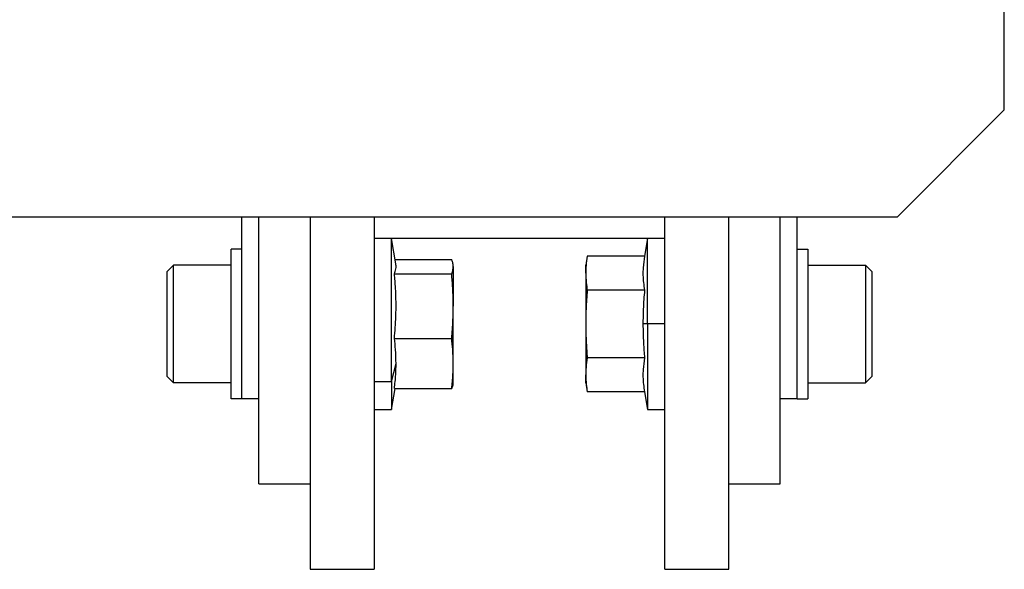
# Model space of a CAD drawing. Units: millimetres. Extents: x 241 to 2452, y 268 to 1622.
# Drawn here: x 2406 to 2452, y 880 to 906 of the extents above; entities that cross this region are included whole.
import ezdxf

# ---------------------------------------------------------------- set-up
doc = ezdxf.new("R2010")
doc.units = ezdxf.units.MM

msp = doc.modelspace()

# ---------------------------------------------------------------- linework, layer by layer
at = {"color": 7, "linetype": 'Continuous', "lineweight": 25}
for p, q in [((2451.75, 901.5), (2451.75, 931.5)), ((2446.75, 896.5), (2451.75, 901.5)), ((2401.75, 896.5), (2446.75, 896.5)), ((2416.05, 888), (2416.05, 896.5)), ((2416.85, 884), (2416.85, 896.5)), ((2419.25, 896.5), (2419.25, 880)), ((2422.25, 896.5), (2422.25, 880)), ((2435.85, 880), (2435.85, 896.5)), ((2438.85, 880), (2438.85, 896.5)), ((2441.25, 884), (2441.25, 896.5)), ((2442.05, 888), (2442.05, 896.5)), ((2422.25, 895.5), (2435.85, 895.5)), ((2423.05, 895.482), (2422.25, 895.482)), ((2423.259, 894.297), (2423.05, 895.482)), ((2423.05, 888.788), (2423.05, 895.482)), ((2435.05, 895.482), (2434.905, 894.657)), ((2435.85, 895.482), (2435.05, 895.482)), ((2435.05, 891.482), (2435.05, 895.482)), ((2416.05, 894.982), (2415.55, 894.982)), ((2415.55, 887.982), (2415.55, 894.982)), ((2442.05, 894.982), (2442.55, 894.982)), ((2442.55, 894.982), (2442.55, 887.982)), ((2423.222, 894.507), (2425.875, 894.507)), ((2432.225, 894.657), (2432.15, 894.232)), ((2434.905, 894.657), (2432.225, 894.657)), ((2412.55, 893.932), (2412.85, 894.232)), ((2412.55, 889.032), (2412.55, 893.932)), ((2415.55, 894.232), (2412.85, 894.232)), ((2425.95, 894.232), (2425.938, 894.297)), ((2425.95, 894.168), (2425.95, 894.232)), ((2425.95, 894.168), (2425.95, 892.316)), ((2432.15, 893.863), (2432.15, 894.232)), ((2442.55, 894.232), (2445.25, 894.232)), ((2445.55, 893.932), (2445.25, 894.232)), ((2445.55, 893.932), (2445.55, 889.032)), ((2423.195, 893.829), (2425.875, 893.829)), ((2432.15, 893.863), (2432.15, 891.482)), ((2434.905, 893.069), (2432.225, 893.069)), ((2425.95, 889.63), (2425.95, 892.316)), ((2432.15, 891.482), (2432.15, 889.1)), ((2435.05, 891.482), (2434.83, 891.482)), ((2435.85, 891.482), (2435.05, 891.482)), ((2435.05, 891.482), (2435.05, 887.482)), ((2423.195, 890.804), (2425.875, 890.804)), ((2434.905, 889.894), (2432.225, 889.894)), ((2423.05, 888.788), (2423.27, 889.63)), ((2425.95, 888.732), (2425.95, 889.63)), ((2412.55, 889.032), (2412.85, 888.732)), ((2432.15, 888.732), (2432.15, 889.1)), ((2445.55, 889.032), (2445.25, 888.732)), ((2415.55, 888.732), (2412.85, 888.732)), ((2422.25, 888.788), (2423.05, 888.788)), ((2423.05, 888.788), (2423.05, 887.482)), ((2423.05, 887.482), (2423.222, 888.456)), ((2423.195, 888.456), (2425.875, 888.456)), ((2425.938, 888.666), (2425.95, 888.732)), ((2432.15, 888.732), (2432.225, 888.306)), ((2442.55, 888.732), (2445.25, 888.732)), ((2416.05, 887.982), (2415.55, 887.982)), ((2416.05, 888), (2416.85, 888)), ((2416.05, 887.982), (2416.05, 888)), ((2434.905, 888.306), (2432.225, 888.306)), ((2434.905, 888.306), (2435.05, 887.482)), ((2441.25, 888), (2442.05, 888)), ((2442.05, 888), (2442.05, 887.982)), ((2442.05, 887.982), (2442.55, 887.982)), ((2422.25, 887.482), (2423.05, 887.482)), ((2435.05, 887.482), (2435.85, 887.482)), ((2416.85, 884), (2419.25, 884)), ((2438.85, 884), (2441.25, 884)), ((2419.25, 880), (2422.25, 880)), ((2435.85, 880), (2438.85, 880))]:
    msp.add_line(p, q, dxfattribs=at)
at = {"color": 7, "linetype": 'Continuous', "lineweight": 25, "flags": 128}
for points in [[(2412.85, 888.732), (2412.85, 888.941), (2412.85, 889.537), (2412.85, 890.429), (2412.85, 891.482), (2412.85, 892.534), (2412.85, 893.426), (2412.85, 894.022), (2412.85, 894.232)], [(2445.25, 894.232), (2445.25, 894.022), (2445.25, 893.426), (2445.25, 892.534), (2445.25, 891.482), (2445.25, 890.429), (2445.25, 889.537), (2445.25, 888.941), (2445.25, 888.732)]]:
    msp.add_lwpolyline(points, dxfattribs=at)
at = {"color": 7, "linetype": 'Continuous', "lineweight": 25}
for points, knots in [([(2425.95, 894.168), (2425.945, 894.232), (2425.937, 894.345), (2425.894, 894.458), (2425.875, 894.507)], [0, 0, 0, 0, 0.559982, 1, 1, 1, 1]), ([(2432.225, 894.657), (2432.201, 894.509), (2432.159, 894.245), (2432.153, 893.98), (2432.15, 893.863)], [0, 0, 0, 0, 0.559999, 1, 1, 1, 1]), ([(2434.905, 894.657), (2434.877, 894.477), (2434.833, 894.181), (2434.826, 893.768), (2434.849, 893.418), (2434.886, 893.186), (2434.905, 893.069)], [0, 0, 0, 0, 0.339986, 0.559988, 0.779991, 1, 1, 1, 1]), ([(2423.195, 893.829), (2423.222, 893.906), (2423.266, 894.032), (2423.276, 894.188), (2423.261, 894.267), (2423.255, 894.297)], [0, 0, 0, 0, 0.493376, 0.812636, 1, 1, 1, 1]), ([(2425.875, 893.829), (2425.899, 893.892), (2425.941, 894.005), (2425.947, 894.118), (2425.95, 894.168)], [0, 0, 0, 0, 0.559999, 1, 1, 1, 1]), ([(2423.195, 890.804), (2423.223, 891.146), (2423.267, 891.71), (2423.274, 892.498), (2423.251, 893.165), (2423.214, 893.608), (2423.195, 893.829)], [0, 0, 0, 0, 0.339986, 0.559988, 0.779991, 1, 1, 1, 1]), ([(2425.95, 892.316), (2425.945, 892.599), (2425.937, 893.104), (2425.894, 893.608), (2425.875, 893.829)], [0, 0, 0, 0, 0.559982, 1, 1, 1, 1]), ([(2432.15, 893.863), (2432.155, 893.715), (2432.163, 893.45), (2432.206, 893.186), (2432.225, 893.069)], [0, 0, 0, 0, 0.559982, 1, 1, 1, 1]), ([(2432.225, 893.069), (2432.201, 892.773), (2432.159, 892.245), (2432.153, 891.715), (2432.15, 891.482)], [0, 0, 0, 0, 0.559999, 1, 1, 1, 1]), ([(2434.905, 893.069), (2434.881, 892.773), (2434.839, 892.245), (2434.832, 891.715), (2434.83, 891.482)], [0, 0, 0, 0, 0.559999, 1, 1, 1, 1]), ([(2425.875, 890.804), (2425.899, 891.086), (2425.941, 891.589), (2425.947, 892.094), (2425.95, 892.316)], [0, 0, 0, 0, 0.559999, 1, 1, 1, 1]), ([(2432.15, 891.482), (2432.155, 891.185), (2432.163, 890.655), (2432.206, 890.126), (2432.225, 889.894)], [0, 0, 0, 0, 0.559982, 1, 1, 1, 1]), ([(2434.83, 891.482), (2434.834, 891.185), (2434.842, 890.655), (2434.886, 890.126), (2434.905, 889.894)], [0, 0, 0, 0, 0.559982, 1, 1, 1, 1]), ([(2423.27, 889.63), (2423.266, 889.849), (2423.258, 890.241), (2423.214, 890.632), (2423.195, 890.804)], [0, 0, 0, 0, 0.5599818, 1, 1, 1, 1]), ([(2425.95, 889.63), (2425.945, 889.849), (2425.937, 890.241), (2425.894, 890.632), (2425.875, 890.804)], [0, 0, 0, 0, 0.559982, 1, 1, 1, 1]), ([(2432.225, 889.894), (2432.201, 889.746), (2432.159, 889.482), (2432.153, 889.217), (2432.15, 889.1)], [0, 0, 0, 0, 0.5599986, 1, 1, 1, 1]), ([(2434.905, 889.894), (2434.877, 889.714), (2434.833, 889.418), (2434.826, 889.005), (2434.849, 888.655), (2434.886, 888.422), (2434.905, 888.306)], [0, 0, 0, 0, 0.3399856, 0.5599875, 0.7799911, 1, 1, 1, 1]), ([(2423.195, 888.456), (2423.219, 888.675), (2423.261, 889.066), (2423.268, 889.457), (2423.27, 889.63)], [0, 0, 0, 0, 0.559999, 1, 1, 1, 1]), ([(2425.875, 888.456), (2425.899, 888.675), (2425.941, 889.066), (2425.947, 889.457), (2425.95, 889.63)], [0, 0, 0, 0, 0.559999, 1, 1, 1, 1]), ([(2432.15, 889.1), (2432.155, 888.952), (2432.163, 888.687), (2432.206, 888.422), (2432.225, 888.306)], [0, 0, 0, 0, 0.559982, 1, 1, 1, 1]), ([(2425.933, 888.667), (2425.931, 888.646), (2425.924, 888.576), (2425.895, 888.506), (2425.875, 888.456)], [0, 0, 0, 0, 0.292283, 1, 1, 1, 1])]:
    msp.add_open_spline(points, degree=3, knots=knots, dxfattribs=at)

doc.saveas('drawing.dxf')
